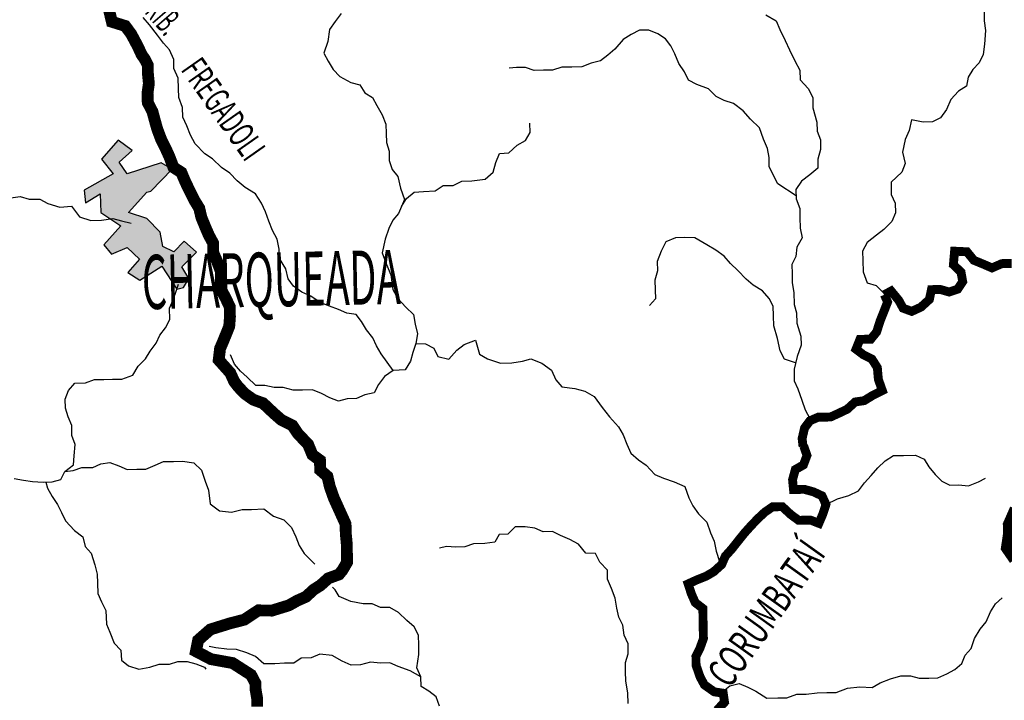
# Model space of a CAD drawing. Extents: x 146537 to 428993, y 7417949 to 7557035.
# Drawn here: x 212453 to 229104, y 7500228 to 7511739 of the extents above; entities that cross this region are included whole.
import ezdxf

# ---------------------------------------------------------------- set-up
doc = ezdxf.new("R2010")
doc.units = 0
doc.header["$MEASUREMENT"] = 0
for name, color, linetype in [('CIDADES', 7, 'CONTINUOUS'), ('HACHCIDADE', 8, 'CONTINUOUS'), ('NOMES_CIDADES_PCJ', 7, 'CONTINUOUS'), ('NOMES_RIOS_AFLUENTES_PCJ', 141, 'CONTINUOUS'), ('NOMES_RIOS_PRINCIPAIS', 150, 'CONTINUOUS'), ('RIOS_AFLUENTES_PCJ', 141, 'CONTINUOUS'), ('RIOS_PRINCIPAIS_PCJ', 150, 'CONTINUOUS'), ('SUB_BACIAS_PCJ', 8, 'CONTINUOUS')]:
    doc.layers.add(name, color=color, linetype=linetype)
doc.styles.get("Standard").update_dxf_attribs({"font": 'ARIBLK.TTF', "width": 0.8})

msp = doc.modelspace()

# ---------------------------------------------------------------- hatches: boundary and pattern name
at = {"layer": 'HACHCIDADE'}
msp.add_hatch(color=256, dxfattribs=at).paths.add_polyline_path([(214120, 7509700), (213835, 7509378), (214035, 7509135), (213543, 7508856), (213564, 7508642), (213814, 7508792), (213828, 7508477), (214163, 7508255), (213878, 7507933), (214006, 7507776), (214269, 7507889), (214477, 7507690), (214284, 7507461), (214484, 7507333), (214855, 7507568), (215111, 7507181), (215225, 7507211), (215311, 7507361), (215197, 7507561), (215446, 7507805), (215232, 7507991), (215061, 7507812), (214876, 7507905), (214827, 7508148), (214605, 7508377), (214296, 7508480), (214601, 7508820), (214669, 7508838), (215033, 7509214), (214847, 7509321), (214270, 7509135), (214135, 7509328), (214356, 7509529)])

# ---------------------------------------------------------------- linework, layer by layer
at = {"layer": 'CIDADES'}
msp.add_lwpolyline([(214120, 7509700), (213835, 7509378), (214035, 7509135), (213543, 7508856), (213564, 7508642), (213814, 7508792), (213828, 7508477), (214163, 7508255), (213878, 7507933), (214006, 7507776), (214269, 7507889), (214477, 7507690), (214284, 7507461), (214484, 7507333), (214855, 7507568), (215111, 7507181), (215225, 7507211), (215311, 7507361), (215197, 7507561), (215446, 7507805), (215232, 7507991), (215061, 7507812), (214876, 7507905), (214827, 7508148), (214605, 7508377), (214296, 7508480), (214601, 7508820), (214669, 7508838), (215033, 7509214), (214847, 7509321), (214270, 7509135), (214135, 7509328), (214356, 7509529)], close=True, dxfattribs=at)
at = {"layer": 'RIOS_AFLUENTES_PCJ', "linetype": 'Continuous'}
for points in [[(219153, 7506265), (219099, 7506111), (219064, 7505964), (218972, 7505816), (218770, 7505806), (218666, 7505945), (218569, 7506090), (218490, 7506222), (218424, 7506361), (218320, 7506493), (218235, 7506632), (218144, 7506751), (217986, 7506774), (217845, 7506835), (217692, 7506896), (217533, 7506957), (217379, 7507063), (217226, 7507130), (217085, 7507230), (216994, 7507356), (216952, 7507527), (216847, 7507703), (216844, 7507856), (216809, 7508027), (216730, 7508173), (216664, 7508331), (216610, 7508489), (216544, 7508634), (216440, 7508792), (216267, 7508903), (216131, 7509016), (216009, 7509141), (215868, 7509240), (215713, 7509384), (215585, 7509471), (215423, 7509640), (215344, 7509786), (215278, 7509944), (215212, 7510089), (215208, 7510254), (215142, 7510425), (215138, 7510578), (215135, 7510750), (215062, 7510914), (215059, 7511067), (214986, 7511231), (214883, 7511344), (214785, 7511476), (214649, 7511652), (214539, 7511778)], [(217888, 7511846), (217790, 7511711), (217691, 7511575), (217664, 7511371), (217598, 7511173), (217671, 7511040), (217756, 7510895), (217866, 7510776), (218051, 7510677), (218204, 7510635), (218289, 7510503), (218417, 7510422), (218495, 7510290), (218581, 7510132), (218647, 7509974), (218650, 7509815), (218654, 7509662), (218701, 7509517), (218704, 7509358), (218751, 7509206), (218849, 7509086), (218891, 7508890), (218958, 7508700), (218861, 7508463), (218763, 7508346), (218696, 7508205), (218636, 7508026), (218584, 7507796), (218658, 7507600), (218731, 7507423), (218761, 7507175), (218847, 7507024), (218982, 7506879), (219111, 7506754), (219140, 7506589), (219181, 7506424), (219153, 7506265), (219318, 7506255), (219458, 7506181), (219524, 7506042), (219708, 7506000), (219844, 7506149), (219969, 7506247), (220163, 7506320), (220231, 7506085), (220366, 7506005), (220582, 7505932), (220778, 7505935), (220955, 7505964), (221099, 7506004), (221284, 7505931), (221445, 7505813), (221518, 7505648), (221621, 7505529), (221843, 7505501), (222008, 7505459), (222168, 7505367), (222305, 7505178), (222428, 7505021), (222577, 7504851), (222656, 7504719), (222722, 7504561), (222788, 7504409), (222917, 7504297), (223046, 7504203), (223194, 7504047), (223341, 7503985), (223519, 7503925)], [(225071, 7511819), (225244, 7511720), (225310, 7511575), (225396, 7511385), (225469, 7511227), (225561, 7511044), (225646, 7510887), (225650, 7510721), (225785, 7510577), (225864, 7510426), (225868, 7510247), (225936, 7510007), (225939, 7509854), (225993, 7509708), (225996, 7509543), (225949, 7509383), (225952, 7509230), (225815, 7509113), (225672, 7509009), (225580, 7508867), (225583, 7508708), (225644, 7508544), (225647, 7508391), (225651, 7508213), (225685, 7508048), (225594, 7507894), (225578, 7507734), (225511, 7507599), (225515, 7507440), (225518, 7507288), (225546, 7507123), (225550, 7506925), (225591, 7506779), (225595, 7506608), (225663, 7506386), (225666, 7506233), (225600, 7506041), (225548, 7505830), (225552, 7505633), (225611, 7505494), (225678, 7505304), (225739, 7505139), (225818, 7504994), (225818, 7504956)], [(228762, 7511874), (228765, 7511722), (228788, 7511556), (228767, 7511327), (228745, 7511148), (228679, 7511007), (228573, 7510897), (228494, 7510769), (228465, 7510615), (228328, 7510530), (228198, 7510388), (228126, 7510221), (228027, 7510080), (227890, 7510014), (227732, 7510005), (227535, 7510046), (227494, 7509867), (227428, 7509713), (227382, 7509496), (227430, 7509306), (227370, 7509158), (227190, 7508990), (227188, 7508780), (227260, 7508634), (227264, 7508475), (227203, 7508328), (227067, 7508192), (226943, 7508094), (226787, 7507971), (226708, 7507823), (226711, 7507664), (226715, 7507473), (226782, 7507290), (226935, 7507241), (227064, 7507116), (227076, 7507086)], [(225584, 7508759), (225275, 7508964), (225196, 7509116), (225130, 7509255), (225127, 7509407), (225098, 7509560), (225032, 7509718), (224965, 7509908), (224810, 7510058), (224687, 7510196), (224526, 7510320), (224367, 7510375), (224233, 7510443), (224104, 7510568), (223906, 7510641), (223766, 7510715), (223693, 7510860), (223602, 7510999), (223535, 7511163), (223463, 7511296), (223372, 7511415), (223244, 7511502), (223091, 7511563), (222933, 7511561), (222795, 7511488), (222658, 7511403), (222516, 7511242), (222398, 7511138), (222273, 7511041), (222116, 7511006), (221959, 7510940), (221789, 7510937), (221624, 7510934), (221461, 7510887), (221309, 7510884), (221151, 7510882), (221005, 7510930), (220853, 7510928), (220733, 7510919)], [(218910, 7508581), (218995, 7508713), (219126, 7508824), (219284, 7508833), (219480, 7508842), (219617, 7508934), (219781, 7508936), (219931, 7509009), (220102, 7509012), (220323, 7509041), (220459, 7509158), (220507, 7509324), (220567, 7509478), (220725, 7509487), (220867, 7509617), (221005, 7509695), (221084, 7509830), (221081, 7509989)], [(211224, 7508476), (211280, 7508502), (211475, 7508543), (211651, 7508597), (211833, 7508670), (211997, 7508673), (212148, 7508727), (212306, 7508729), (212464, 7508751), (212616, 7508702), (212793, 7508705), (212928, 7508631), (213131, 7508571), (213327, 7508587), (213463, 7508405), (213654, 7508344), (213837, 7508347), (214027, 7508376), (214173, 7508340), (214338, 7508298), (214338, 7508298)], [(225574, 7505936), (225386, 7505999), (225314, 7506138), (225271, 7506348), (225204, 7506563), (225200, 7506728), (225197, 7506894), (225125, 7507026), (225015, 7507152), (224855, 7507251), (224739, 7507351), (224597, 7507495), (224474, 7507614), (224364, 7507739), (224223, 7507839), (224076, 7507932), (223871, 7508050), (223700, 7508053), (223542, 7508050), (223379, 7507984), (223300, 7507824), (223234, 7507651), (223237, 7507491), (223196, 7507332), (223200, 7507173), (223203, 7507020), (223104, 7506904)], [(212359, 7503981), (212518, 7503952), (212670, 7503929), (212853, 7503919), (213005, 7503922), (213150, 7503962), (213216, 7504097), (213366, 7504208), (213375, 7504361), (213390, 7504552), (213337, 7504704), (213333, 7504876), (213273, 7505021), (213226, 7505167), (213223, 7505319), (213277, 7505467), (213388, 7505589), (213565, 7505599), (213716, 7505652), (213874, 7505655), (214025, 7505657), (214183, 7505660), (214365, 7505727), (214457, 7505881), (214581, 7506004), (214660, 7506133), (214759, 7506268), (214826, 7506403), (214918, 7506525), (214991, 7506667), (214987, 7506858), (215047, 7506999), (215101, 7507146), (215137, 7507267)], [(218770, 7505806), (218621, 7505702), (218522, 7505567), (218449, 7505426), (218292, 7505397), (218148, 7505331), (217990, 7505329), (217845, 7505288), (217699, 7505343), (217558, 7505417), (217405, 7505478), (217234, 7505475), (217076, 7505473), (216911, 7505521), (216759, 7505518), (216601, 7505554), (216449, 7505551), (216301, 7505695), (216185, 7505795), (216087, 7505915), (216021, 7506073)], [(213216, 7504097), (213355, 7504112), (213506, 7504165), (213689, 7504168), (213827, 7504228), (213978, 7504250), (214131, 7504195), (214271, 7504134), (214436, 7504136), (214587, 7504139), (214744, 7504205), (214888, 7504265), (215053, 7504268), (215204, 7504270), (215401, 7504242), (215530, 7504123), (215591, 7503933), (215644, 7503781), (215674, 7503552), (215835, 7503434), (216038, 7503412), (216214, 7503453), (216372, 7503456), (216580, 7503465), (216747, 7503341), (216919, 7503280), (217048, 7503149), (217121, 7502991), (217181, 7502845), (217266, 7502713), (217446, 7502531)], [(226088, 7503541), (226282, 7503633), (226476, 7503694), (226639, 7503773), (226738, 7503908), (226855, 7504031), (226966, 7504160), (227090, 7504277), (227228, 7504368), (227398, 7504371), (227600, 7504375), (227747, 7504307), (227826, 7504175), (227936, 7504049), (228046, 7503936), (228180, 7503869), (228332, 7503871), (228496, 7503855), (228666, 7503921), (228784, 7503987)], [(212896, 7503919), (212925, 7503818), (213004, 7503673), (213095, 7503541), (213161, 7503402), (213227, 7503263), (213382, 7503100), (213523, 7502994), (213558, 7502829), (213662, 7502716), (213723, 7502520), (213764, 7502362), (213767, 7502209), (213777, 7502037), (213837, 7501892), (213909, 7501747), (213920, 7501518), (213980, 7501379), (214053, 7501195), (214163, 7501076), (214173, 7500904), (214295, 7500811), (214467, 7500756), (214656, 7500791), (214813, 7500839), (214984, 7500841), (215128, 7500882), (215286, 7500885), (215433, 7500842), (215579, 7500788), (215599, 7500756)], [(223519, 7503925), (223704, 7503845), (223771, 7503655), (223837, 7503516), (223935, 7503384), (224071, 7503240), (224137, 7503063), (224197, 7502917), (224232, 7502753), (224287, 7502577), (224300, 7502545), (224325, 7502525)], [(222742, 7500175), (222739, 7500347), (222703, 7500556), (222700, 7500709), (222697, 7500868), (222744, 7501015), (222741, 7501181), (222674, 7501332), (222652, 7501497), (222586, 7501636), (222551, 7501789), (222523, 7501954), (222462, 7502118), (222396, 7502276), (222393, 7502429), (222263, 7502567), (222191, 7502712), (222026, 7502716), (221903, 7502867), (221756, 7502947), (221597, 7503014), (221463, 7503082), (221305, 7503079), (221164, 7503141), (220999, 7503163), (220835, 7503161), (220711, 7503038), (220559, 7503035), (220486, 7502900), (220322, 7502878), (220126, 7502875), (219982, 7502822), (219830, 7502819), (219672, 7502829), (219553, 7502802)], [(219550, 7500128), (219497, 7500286), (219375, 7500380), (219240, 7500460), (219237, 7500626), (219170, 7500777), (219204, 7501001), (219201, 7501160), (219197, 7501332), (219125, 7501471), (219002, 7501577), (218860, 7501714), (218713, 7501795), (218555, 7501799), (218415, 7501860), (218263, 7501857), (218054, 7501898), (217854, 7501983), (217791, 7502095), (217742, 7502144)], [(224319, 7500360), (224462, 7500471), (224619, 7500512), (224766, 7500450), (224900, 7500383), (225086, 7500265), (225276, 7500268), (225427, 7500270), (225597, 7500331), (225755, 7500333), (225938, 7500355), (226102, 7500358), (226260, 7500361), (226455, 7500434), (226663, 7500457), (226872, 7500447), (227003, 7500526), (227178, 7500593), (227354, 7500640), (227519, 7500643), (227665, 7500601), (227829, 7500603), (227981, 7500606), (228131, 7500678), (228269, 7500751), (228387, 7500848), (228441, 7500989), (228546, 7501105), (228600, 7501272), (228698, 7501433), (228796, 7501555), (228869, 7501722), (228954, 7501857), (229066, 7501961), (229066, 7501961)], [(219236, 7500627), (219058, 7500725), (218854, 7500798), (218714, 7500859), (218556, 7500856), (218385, 7500873), (218215, 7500825), (218057, 7500823), (217904, 7500890), (217737, 7500983), (217528, 7501011), (217384, 7500945), (217213, 7500942), (217089, 7500857), (216931, 7500855), (216767, 7500846), (216583, 7500843), (216442, 7500968), (216295, 7501029), (216117, 7501089), (215959, 7501093), (215768, 7501115), (215660, 7501139)]]:
    msp.add_lwpolyline(points, dxfattribs=at)
at = {"layer": 'RIOS_PRINCIPAIS_PCJ', "linetype": 'Continuous', "const_width": 150}
for points in [[(229229, 7507617), (229064, 7507614), (228895, 7507541), (228755, 7507602), (228589, 7507670), (228472, 7507814), (228263, 7507824), (228243, 7507594), (228372, 7507469), (228400, 7507310), (228314, 7507181), (228170, 7507134), (228024, 7507176), (227872, 7507174), (227837, 7507008), (227695, 7506878), (227538, 7506806), (227392, 7506860), (227319, 7506993), (227190, 7507150), (227076, 7507088)], [(227076, 7507088), (227130, 7506964), (227070, 7506810), (227004, 7506644), (226945, 7506458), (226846, 7506336), (226663, 7506333), (226596, 7506166), (226719, 7506073), (226865, 7505999), (226957, 7505854), (226974, 7505657), (227041, 7505467), (226872, 7505381), (226734, 7505296), (226583, 7505274), (226447, 7505151), (226309, 7505085), (226165, 7505019), (225956, 7505016), (225818, 7504956), (225726, 7504834), (225685, 7504655), (225700, 7504519)], [(224243, 7500060), (224373, 7500196), (224351, 7500348), (224199, 7500371), (224032, 7500489), (223960, 7500622), (223892, 7500818), (223889, 7500971), (223956, 7501105), (224016, 7501272), (224012, 7501444), (224009, 7501616), (224006, 7501781), (223877, 7501881), (223811, 7502032), (223757, 7502197), (223901, 7502263), (224063, 7502328), (224189, 7502402), (224325, 7502525), (224386, 7502666), (224497, 7502789), (224614, 7502937), (224713, 7503060), (224824, 7503183), (224935, 7503299), (225053, 7503409), (225184, 7503500), (225349, 7503503), (225490, 7503372), (225625, 7503272), (225827, 7503276), (225968, 7503221), (226034, 7503375), (226088, 7503541), (226021, 7503686), (225875, 7503754), (225722, 7503796), (225539, 7503793), (225523, 7503958), (225570, 7504131), (225707, 7504209), (225767, 7504370), (225711, 7504530)]]:
    msp.add_lwpolyline(points, dxfattribs=at)
at = {"layer": 'SUB_BACIAS_PCJ', "linetype": 'Continuous', "const_width": 200}
for points in [[(213967, 7511891), (214012, 7511704), (214239, 7511633), (214341, 7511494), (214450, 7511290), (214517, 7511145), (214565, 7511078), (214619, 7510974), (214622, 7510821), (214638, 7510663), (214616, 7510503), (214619, 7510338), (214698, 7510186), (214739, 7510034), (214780, 7509888), (214847, 7509711), (214920, 7509566), (214986, 7509420), (215053, 7509243), (215187, 7509156), (215254, 7508998), (215326, 7508847), (215405, 7508689), (215490, 7508550), (215525, 7508398), (215592, 7508234), (215652, 7508095), (215724, 7507962), (215727, 7507797), (215794, 7507645), (215854, 7507487), (215857, 7507334), (215860, 7507175), (215939, 7507024), (216005, 7506885), (216009, 7506713), (215997, 7506553), (215896, 7506303), (215842, 7506178), (215819, 7505984), (216015, 7505765), (216081, 7505620), (216150, 7505529), (216263, 7505412), (216404, 7505312), (216570, 7505252), (216757, 7505076), (216879, 7504970), (217064, 7504878), (217162, 7504733), (217330, 7504558), (217403, 7504381), (217531, 7504287), (217535, 7504122), (217657, 7504015), (217699, 7503838), (217766, 7503648), (217832, 7503503), (217898, 7503357), (217964, 7503212), (217968, 7503047), (217984, 7502881), (217987, 7502722), (217990, 7502563), (217911, 7502428), (217854, 7502357), (217672, 7502291), (217541, 7502173), (217426, 7502100), (217294, 7501979), (217144, 7501912), (217006, 7501834), (216717, 7501745), (216490, 7501749), (216250, 7501591), (216008, 7501529), (215678, 7501426), (215471, 7501244), (215434, 7501057), (215688, 7500924), (216054, 7500858), (216366, 7500658), (216439, 7500519), (216443, 7500409), (216470, 7500251), (216470, 7500122)], [(229282, 7502609), (229147, 7502804), (229182, 7503040), (229179, 7503200), (229295, 7503464)]]:
    msp.add_lwpolyline(points, dxfattribs=at)

# ---------------------------------------------------------------- texts
at = {"layer": 'NOMES_CIDADES_PCJ', "color": 7, "width": 0.5333}
msp.add_text('CHARQUEADA', height=915.5, rotation=1.2, dxfattribs=at).set_placement((214529, 7506842))
at = {"layer": 'NOMES_RIOS_AFLUENTES_PCJ'}
for s, rotation, width, p in [('RIB.', 310.8, 0.5, (214553, 7511860)), ('FREGADOLI', 305.1, 0.611111, (215168, 7510893))]:
    msp.add_text(s, height=433.2, rotation=rotation, dxfattribs=dict(at, width=width)).set_placement(p)
at = {"layer": 'NOMES_RIOS_PRINCIPAIS', "width": 0.65}
msp.add_text('CORUMBATAÍ', height=502.9, rotation=54.4002, dxfattribs=at).set_placement((224459, 7500410))

doc.saveas('drawing.dxf')
